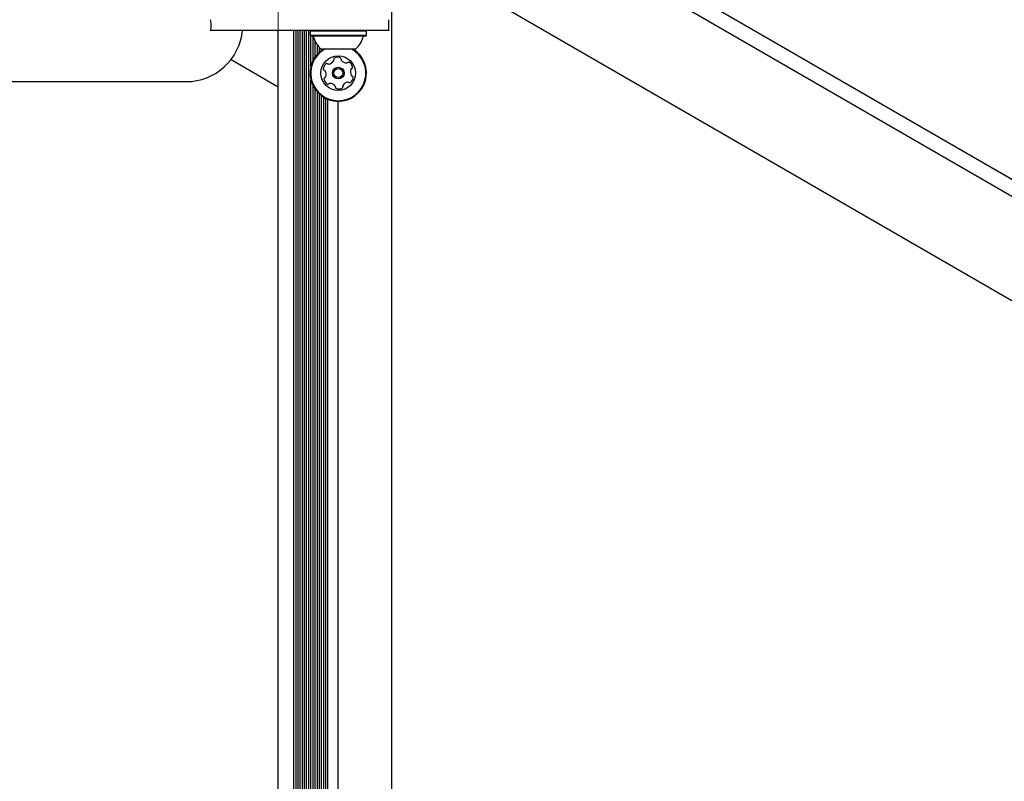
# Model space of a CAD drawing. Units: millimetres. Extents: x 401 to 1095, y 448 to 940.
# Drawn here: x 811 to 839, y 757 to 778 of the extents above; entities that cross this region are included whole.
import ezdxf

# ---------------------------------------------------------------- set-up
doc = ezdxf.new("R2010")
doc.units = ezdxf.units.MM
doc.header["$LTSCALE"] = 75
doc.linetypes.add('CENTERX2', pattern=[2.032, 1.27, -0.254, 0.254, -0.254])
doc.linetypes.add('HIDDEN', pattern=[0.1905, 0.127, -0.0635])
doc.layers.add('GRIS', color=8, linetype='Continuous')
doc.styles.add('SLDTEXTSTYLE0', font='TXT', dxfattribs={"width": 0.75})
doc.dimstyles.new('SLDDIMSTYLE3', dxfattribs={"dimtxt": 11.90625, "dimasz": 6, "dimexe": 0, "dimexo": 0.0625, "dimgap": 2.976562, "dimtad": 2, "dimdec": 0, "dimlfac": 1.333333, "dimrnd": 1e-09, "dimzin": 12, "dimdsep": 46, "dimtxsty": 'SLDTEXTSTYLE0', "dimblk1": 'DOT', "dimblk2": 'DOT', "dimsah": 1, "dimcen": 0.09, "dimse1": 1, "dimse2": 1, "dimadec": 0, "dimazin": 3, "dimtfac": 1, "dimtdec": 0, "dimtofl": 0, "dimtmove": 0, "dimatfit": 3, "dimldrblk": 'DOT', "dimfxl": 0, "dimfrac": 2, "dimtolj": 1, "dimtzin": 12, "dimarcsym": 0})

# ---------------------------------------------------------------- blocks, each defined once
blk = doc.blocks.new('_Dot')
at = {"color": 0, "linetype": 'ByBlock', "lineweight": -2}
blk.add_line((-0.5, 0), (-1, 0), dxfattribs=at)
at = {"color": 0, "linetype": 'ByBlock', "const_width": 0.5}
blk.add_lwpolyline([(-0.25, 0, 1), (0.25, 0, 1)], format="xyb", close=True, dxfattribs=at)
blk = doc.blocks.new('_D_7')
at = {"color": 7, "linetype": 'Continuous', "lineweight": 18}
blk.add_line((416.269, 612.069), (416.269, 813.749), dxfattribs=at)
at = {"color": 7, "linetype": 'Continuous', "lineweight": 18, "xscale": 6, "yscale": 6}
for p, rotation in [((416.269, 813.749), 90.0000000000004), ((416.269, 612.069), 270.0000000000004)]:
    blk.add_blockref('_Dot', p, dxfattribs=dict(at, rotation=rotation))
at = {"color": 7, "linetype": 'Continuous', "lineweight": 18, "insert": (400.921, 699.713), "char_height": 11.9062, "attachment_point": 1, "rotation": 90, "style": 'SLDTEXTSTYLE0'}
blk.add_mtext('269', dxfattribs=at)
blk = doc.blocks.new('_D_8')
at = {"layer": 'GRIS', "color": 7}
blk.add_line((942.279, 924.058), (535.399, 924.058), dxfattribs=at)
at = {"layer": 'GRIS', "color": 7, "xscale": 6, "yscale": 6, "rotation": 180.0000000000002}
blk.add_blockref('_Dot', (535.399, 924.058, 6.112), dxfattribs=at)
at = {"layer": 'GRIS', "color": 7, "xscale": 6, "yscale": 6}
blk.add_blockref('_Dot', (942.279, 924.058, 6.112), dxfattribs=at)
at = {"layer": 'GRIS', "color": 7, "insert": (725.643, 939.405), "char_height": 11.9062, "attachment_point": 1, "style": 'SLDTEXTSTYLE0'}
blk.add_mtext('543', dxfattribs=at)

msp = doc.modelspace()

# ---------------------------------------------------------------- linework, layer by layer
at = {"color": 7, "linetype": 'HIDDEN', "lineweight": 18}
msp.add_line((818.554, 726.702), (818.554, 785.427), dxfattribs=at)
at = {"color": 7, "linetype": 'CENTERX2', "lineweight": 18}
msp.add_line((818.554, 785.427), (863.956, 759.215), dxfattribs=at)
at = {"color": 7, "linetype": 'Continuous', "lineweight": 25}
for p, q in [((824.169, 782.186), (842.889, 771.378)), ((842.677, 771.011), (823.958, 781.818)), ((822.694, 779.629), (862.321, 756.751)), ((821.667, 777.702), (821.667, 778.002)), ((820.242, 777.702), (816.656, 777.702)), ((818.554, 734.427), (818.554, 777.702)), ((818.993, 734.427), (818.993, 777.702)), ((819.054, 734.427), (819.054, 777.702)), ((819.113, 734.427), (819.113, 777.702)), ((819.174, 734.427), (819.174, 777.702)), ((819.233, 734.427), (819.233, 777.702)), ((819.294, 734.427), (819.294, 777.702)), ((819.353, 734.427), (819.353, 777.702)), ((819.414, 734.427), (819.414, 777.702)), ((819.467, 777.702), (819.448, 777.683)), ((819.448, 777.683), (819.448, 777.556)), ((819.938, 777.683), (819.448, 777.683)), ((819.448, 777.556), (819.467, 777.537)), ((819.938, 777.556), (819.448, 777.556)), ((819.945, 777.537), (819.467, 777.537)), ((819.473, 776.697), (819.473, 777.537)), ((819.534, 776.86), (819.534, 777.527)), ((821.035, 777.683), (819.938, 777.683)), ((821.035, 777.556), (819.938, 777.556)), ((821.016, 777.537), (819.945, 777.537)), ((821.667, 777.702), (820.242, 777.702)), ((821.035, 777.683), (821.016, 777.702)), ((821.016, 777.537), (821.035, 777.556)), ((821.035, 777.556), (821.035, 777.683)), ((819.593, 776.958), (819.593, 777.388)), ((819.654, 777.034), (819.654, 777.289)), ((819.713, 777.093), (819.713, 777.217)), ((820.055, 777.177), (819.754, 777.177)), ((819.774, 777.142), (819.774, 777.177)), ((820.729, 777.177), (820.055, 777.177)), ((817.228, 776.883), (818.554, 776.118)), ((795.236, 776.262), (815.967, 776.262)), ((819.473, 735.822), (819.473, 776.307)), ((819.534, 735.985), (819.534, 776.144)), ((819.593, 736.083), (819.593, 776.046)), ((819.654, 736.159), (819.654, 775.97)), ((819.713, 736.218), (819.713, 775.911)), ((819.774, 736.267), (819.774, 775.862)), ((819.833, 736.307), (819.833, 775.822)), ((819.894, 736.34), (819.894, 775.789)), ((819.953, 736.366), (819.953, 775.763)), ((820.242, 736.42), (820.242, 775.709))]:
    msp.add_line(p, q, dxfattribs=at)
for radius in [0.487, 0.165, 0.127]:
    msp.add_circle((820.242, 776.502), radius, dxfattribs=at)
for centre, radius, start, end in [((815.967, 777.852), 0.705, 347.7212, 12.2788), ((815.967, 777.852), 1.59, 270, 354.5867), ((819.508, 777.5), 0.0375, 16.5323, 90), ((820.242, 777.717), 0.728, 196.5323, 227.9373), ((820.242, 777.717), 0.728, 312.0627, 343.4677), ((820.975, 777.5), 0.0375, 90, 163.4677), ((820.242, 776.502), 0.793, 121.6724, 58.3276), ((820.242, 776.502), 0.774, 119.3466, 60.6534), ((820.149, 776.891), 0.0361, 120.1654, 198.6036), ((820.225, 776.759), 0.189, 67.035, 120.1652), ((820.285, 776.9), 0.0361, 348.6001, 67.0348), ((820.011, 776.617), 0.189, 127.0351, 180.1652), ((819.919, 776.739), 0.0361, 48.6001, 127.0408), ((819.966, 776.793), 0.0361, 228.5547, 277.0351), ((819.948, 776.944), 0.189, 277.0409, 330.1651), ((820.08, 776.868), 0.0361, 330.1595, 18.6001), ((820.356, 776.886), 0.0361, 168.5967, 217.0351), ((820.478, 776.978), 0.189, 217.0189, 270.1742), ((820.478, 776.825), 0.0361, 270.1952, 318.6001), ((820.532, 776.777), 0.0361, 60.1595, 138.6455), ((820.456, 776.645), 0.189, 7.0351, 60.1651), ((820.608, 776.663), 0.0361, 288.6001, 7.0009), ((819.858, 776.616), 0.0361, 180.1993, 258.6133), ((819.875, 776.341), 0.0361, 108.6036, 187.0652), ((819.844, 776.545), 0.0361, 30.2223, 78.6001), ((819.852, 776.409), 0.0361, 288.6001, 337.0351), ((819.712, 776.469), 0.189, 337.0351, 30.1651), ((820.772, 776.535), 0.189, 157.046, 210.1651), ((820.472, 776.387), 0.189, 307.0351, 0.1709), ((820.631, 776.595), 0.0361, 108.587, 157.035), ((820.639, 776.459), 0.0361, 210.1649, 258.6001), ((820.625, 776.388), 0.0361, 0.1651, 78.5967), ((820.027, 776.359), 0.189, 187.0351, 240.1651), ((819.951, 776.227), 0.0361, 240.1595, 318.6001), ((820.005, 776.179), 0.0361, 90.1652, 138.6455), ((820.005, 776.026), 0.189, 37.035, 90.1594), ((820.127, 776.118), 0.0361, 348.5967, 37.0402), ((820.198, 776.104), 0.0361, 168.6001, 247.0351), ((820.335, 776.113), 0.0361, 300.1649, 18.6001), ((820.403, 776.136), 0.0361, 150.16, 198.6036), ((820.535, 776.06), 0.189, 97.0408, 150.1652), ((820.517, 776.211), 0.0361, 48.6001, 97.035), ((820.564, 776.265), 0.0361, 228.5547, 307.0408), ((820.258, 776.245), 0.189, 247.0351, 300.1651)]:
    msp.add_arc(centre, radius, start, end, dxfattribs=at)
at = {"layer": 'GRIS'}
msp.add_line((821.742, 779.442), (821.742, 732.687), dxfattribs=at)

# ---------------------------------------------------------------- dimensions: what is measured, and where the dimension line sits
at = {"color": 7, "linetype": 'Continuous', "lineweight": 18}
dim = msp.add_linear_dim(base=(416.269, 612.069), p1=(549.502, 813.749), p2=(885.489, 612.069), angle=90, dimstyle='SLDDIMSTYLE3', dxfattribs=at)
dim.commit()
dim.dimension.update_dxf_attribs({"geometry": '_D_7', "text_midpoint": (416.269, 712.909), "dimtype": 160})
at = {"layer": 'GRIS', "color": 7}
dim = msp.add_linear_dim(base=(942.279, 924.058), p1=(535.399, 645.449), p2=(942.279, 652.42), dimstyle='SLDDIMSTYLE3', dxfattribs=at)
dim.commit()
dim.dimension.update_dxf_attribs({"geometry": '_D_8', "text_midpoint": (738.839, 924.058), "dimtype": 160})

doc.saveas('drawing.dxf')
